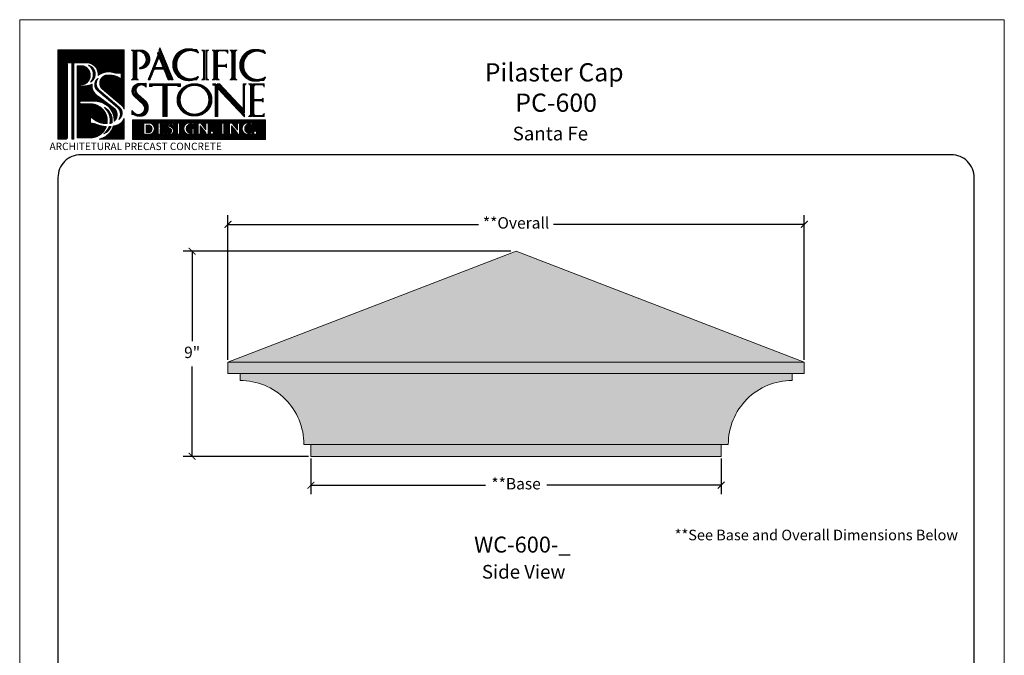
# Model space of a CAD drawing. Units: inches. Extents: x -108 to 8, y -139 to 41.
# Drawn here: x -35 to 8, y -111 to -83 of the extents above; entities that cross this region are included whole.
import ezdxf

# ---------------------------------------------------------------- set-up
doc = ezdxf.new("R2010")
doc.units = ezdxf.units.IN
doc.header["$MEASUREMENT"] = 0
doc.layers.add('AN', color=4, linetype='Continuous')
for name, color, linetype, lineweight in [('CALIDA 3', 7, 'Continuous', 25), ('calidad_01', 7, 'Continuous', 13), ('Cotas', 7, 'Continuous', 0), ('HOJA', 252, 'Continuous', 0), ('LOGO_01', 16, 'Continuous', 0), ('LOGO_02', 7, 'Continuous', 0), ('Texto', 7, 'Continuous', 0)]:
    doc.layers.add(name, color=color, linetype=linetype, lineweight=lineweight)
doc.styles.get("Standard").update_dxf_attribs({"font": 'arial.ttf'})
doc.dimstyles.new('pulgadas 22', dxfattribs={"dimtxt": 0.3, "dimasz": 0.2, "dimexe": 0.4, "dimexo": 0.1, "dimgap": 0.3, "dimtad": 0, "dimtih": 1, "dimtoh": 1, "dimdsep": 46, "dimlunit": 3, "dimtxsty": 'Standard', "dimblk": 'ARCHTICK', "dimcen": 2.5, "dimadec": 0, "dimazin": 0, "dimtfac": 1, "dimtmove": 0, "dimatfit": 2, "dimldrblk": 'ARCHTICK', "dimfxl": 1, "dimarcsym": 0})
pattern_1 = [(45, (0, 0), (-0.007071067812, 0.007071067812), []), (135, (0, 0), (-0.007071067812, -0.007071067812), [])]

# ---------------------------------------------------------------- blocks, each defined once
blk = doc.blocks.new('LOGO')
at = {"layer": 'LOGO_01'}
h = blk.add_hatch(dxfattribs=at)
h.set_pattern_fill('_USER', color=256, scale=0.01, angle=45, double=1, pattern_type=0)
h.set_pattern_definition(pattern_1)
h.paths.add_polyline_path([(2127.959, 2274.986), (2123.92, 2274.986), (2123.92, 2269.545), (2124.395, 2269.545, 0.414214), (2124.509, 2269.659), (2124.509, 2274.087, 0.414214), (2124.395, 2274.201), (2124.761, 2274.201), (2124.761, 2269.545), (2124.897, 2269.545), (2124.897, 2274.201), (2125.696, 2274.201, -0.436621), (2126.368, 2273.427, -0.229808), (2127.278, 2273.615, 0.137524), (2127.768, 2273.577), (2127.768, 2273.218, 0.180786), (2126.831, 2273.436, 0.577592), (2126.618, 2272.61), (2127.801, 2271.614, -0.096864), (2127.959, 2271.376)])
h.paths.add_polyline_path([(2126.393, 2272.146, -0.310673), (2126.003, 2272.886, -0.031677), (2125.922, 2272.85, -0.075287), (2125.318, 2272.774, -0.974263), (2125.318, 2272.845, 0.86681), (2125.443, 2274.012), (2125.102, 2274.012), (2125.102, 2269.627), (2125.94, 2269.627, 0.303159), (2126.866, 2270.304, -0.088627), (2126.238, 2270.45, 0.115803), (2125.912, 2270.507), (2125.912, 2270.93, 0.212438), (2126.914, 2270.486, 0.4798), (2125.843, 2271.69), (2125.303, 2271.69, -0.744412), (2125.322, 2271.855), (2126.142, 2271.855, -0.438655), (2127.351, 2270.629, 0.487355), (2127.289, 2271.47)], flags=17)
h.paths.add_polyline_path([(2127.959, 2270.808, -0.22574), (2127.485, 2270.379, -0.026212), (2127.298, 2270.334, -0.26655), (2126.442, 2269.545), (2127.959, 2269.545)], flags=17)
h.paths.add_polyline_path([(2126.427, 2272.532, -0.40821), (2126.376, 2273.246, 0.502558), (2126.33, 2272.505), (2127.544, 2271.478, -0.37922), (2127.632, 2270.748, 0.50027), (2127.658, 2271.498)], flags=17)
h.paths.add_polyline_path([(2125.794, 2274.043, -0.443297), (2125.905, 2273.017, 0.656913)], flags=17)
h.paths.add_polyline_path([(2126.746, 2271.48, -0.260905), (2127.091, 2270.5, 0.065463), (2127.224, 2270.544, 0.319593)], flags=16)
h.paths.add_polyline_path([(2127.158, 2270.313, -0.016404), (2127.038, 2270.304, -0.131663), (2126.715, 2269.857, 0.180801)], flags=16)
h = blk.add_hatch(dxfattribs=at)
h.set_pattern_fill('_USER', color=256, scale=0.01, angle=45, double=1, pattern_type=0)
h.set_pattern_definition(pattern_1)
h.paths.add_polyline_path([(2136.565, 2270.718), (2128.456, 2270.718), (2128.456, 2269.525), (2136.565, 2269.525)])
h.paths.add_polyline_path([(2133.862, 2270.52), (2133.975, 2270.52), (2134.088, 2270.52, 0.218801), (2134.034, 2270.433), (2134.034, 2270.179), (2134.034, 2269.929, 0.218801), (2134.088, 2269.842), (2133.975, 2269.842), (2133.862, 2269.842, 0.218801), (2133.917, 2269.929), (2133.917, 2270.179), (2133.917, 2270.433, 0.218801)], flags=16)
h.paths.add_polyline_path([(2133.398, 2269.937, -1), (2133.208, 2269.937, -1)], flags=16)
h.paths.add_polyline_path([(2133.069, 2269.842), (2132.944, 2269.842), (2132.944, 2269.877, 0.174127), (2132.91, 2269.973), (2132.595, 2270.355), (2132.595, 2269.924, 0.239146), (2132.652, 2269.842), (2132.414, 2269.842, 0.239146), (2132.471, 2269.924), (2132.471, 2270.52), (2132.625, 2270.52), (2132.944, 2270.107), (2132.944, 2270.52), (2133.069, 2270.52)], flags=16)
h.paths.add_polyline_path([(2134.384, 2270.52), (2134.537, 2270.52), (2134.856, 2270.107), (2134.856, 2270.52), (2134.981, 2270.52), (2134.981, 2269.842), (2134.856, 2269.842), (2134.856, 2269.877, 0.174127), (2134.822, 2269.973), (2134.507, 2270.355), (2134.507, 2269.924, 0.239146), (2134.564, 2269.842), (2134.326, 2269.842, 0.239146), (2134.384, 2269.924)], flags=16)
h.paths.add_polyline_path([(2132.258, 2270.183, 0.22921), (2132.203, 2270.13), (2132.203, 2269.908), (2132.203, 2269.843), (2131.838, 2269.843, -0.331735), (2131.591, 2270.182, -0.331735), (2131.838, 2270.52), (2132.203, 2270.52), (2132.203, 2270.331, 0.383492), (2132.093, 2270.444, 0.509877), (2131.745, 2270.182, 0.419434), (2132.014, 2269.908), (2132.111, 2269.908), (2132.111, 2270.13, 0.22921), (2132.056, 2270.183)], flags=16)
h.paths.add_polyline_path([(2135.396, 2270.52), (2135.761, 2270.52), (2135.761, 2270.331, 0.383492), (2135.651, 2270.444, 0.509877), (2135.303, 2270.182, 0.509877), (2135.651, 2269.92, 0.383492), (2135.761, 2270.033), (2135.761, 2269.843), (2135.396, 2269.843, -0.331735), (2135.149, 2270.182, -0.331735)], flags=16)
h.paths.add_polyline_path([(2136.035, 2269.937, -1), (2135.845, 2269.937, -1)], flags=16)
h.paths.add_polyline_path([(2131.377, 2270.52, 0.218801), (2131.322, 2270.433), (2131.322, 2270.179), (2131.322, 2269.929, 0.218801), (2131.377, 2269.842), (2131.264, 2269.842), (2131.151, 2269.842, 0.218801), (2131.205, 2269.929), (2131.205, 2270.179), (2131.205, 2270.433, 0.218801), (2131.151, 2270.52), (2131.264, 2270.52)], flags=16)
h.paths.add_polyline_path([(2130.985, 2270.36), (2130.878, 2270.36, 0.523), (2130.871, 2270.438, 0.37046), (2130.735, 2270.423, 0.578181), (2130.75, 2270.307, -0.302769), (2130.965, 2270.061, -0.343503), (2130.81, 2269.842), (2130.584, 2269.842), (2130.584, 2270.001, 0.388102), (2130.717, 2269.904), (2130.746, 2269.904, 0.737493), (2130.727, 2270.199, -0.321332), (2130.632, 2270.328, -0.508838), (2130.844, 2270.52, -0.450221)], flags=16)
h.paths.add_polyline_path([(2130.411, 2270.386, 0.209036), (2130.305, 2270.453), (2130.143, 2270.453), (2130.143, 2270.207), (2130.312, 2270.207, 0.173882), (2130.355, 2270.223), (2130.355, 2270.179), (2130.355, 2270.135, 0.220754), (2130.312, 2270.152), (2130.143, 2270.152), (2130.143, 2269.909), (2130.305, 2269.909, 0.209036), (2130.411, 2269.976), (2130.411, 2269.842), (2129.972, 2269.842, 0.218801), (2130.026, 2269.929), (2130.026, 2270.179), (2130.026, 2270.433, 0.218801), (2129.972, 2270.52), (2130.411, 2270.52)], flags=16)
h.paths.add_polyline_path([(2129.55, 2269.842), (2129.146, 2269.842), (2129.146, 2270.52), (2129.543, 2270.52, -0.75928)], flags=16)
h.paths.add_polyline_path([(2129.514, 2269.957), (2129.289, 2269.957), (2129.289, 2270.399), (2129.509, 2270.399, -0.652593)], flags=0)
h = blk.add_hatch(color=256, dxfattribs=at)
h.dxf.hatch_style = 1
h.paths.add_polyline_path([(2129.509, 2270.399), (2129.289, 2270.399), (2129.289, 2269.957), (2129.514, 2269.957, 0.652593)])
at = {"layer": 'LOGO_02'}
h = blk.add_hatch(dxfattribs=at)
h.set_pattern_fill('_USER', color=256, scale=0.01, angle=45, double=1, pattern_type=0)
h.set_pattern_definition(pattern_1)
h.paths.add_polyline_path([(2128.581, 2274.973), (2128.392, 2274.973, -0.361612), (2128.509, 2274.792), (2128.509, 2274.009), (2128.509, 2273.333, -0.361612), (2128.392, 2273.152), (2128.581, 2273.152)])
h.paths.add_polyline_path([(2129.021, 2274.973), (2128.648, 2274.973), (2128.648, 2273.152), (2128.837, 2273.152, -0.361612), (2128.72, 2273.333), (2128.72, 2274.116), (2128.72, 2274.904), (2128.91, 2274.904, -0.762884), (2128.914, 2273.899, 0.940393), (2128.914, 2273.837, 0.967918)])
h.paths.add_polyline_path([(2129.184, 2274.855, -0.57395), (2129.218, 2273.996, 0.397993)], flags=16)
h.paths.add_polyline_path([(2130.046, 2274.887), (2129.992, 2274.753), (2130.024, 2274.675), (2129.416, 2273.152), (2129.524, 2273.152), (2129.782, 2273.8), (2130.381, 2273.8), (2130.645, 2273.152), (2130.753, 2273.152)])
h.paths.add_polyline_path([(2130.078, 2274.542), (2130.34, 2273.9), (2129.822, 2273.9)], flags=16)
h.paths.add_polyline_path([(2130.136, 2275.114), (2130.083, 2274.98), (2130.829, 2273.152), (2130.937, 2273.152)])
h.paths.add_polyline_path([(2132.428, 2274.821, 0.464291), (2132.487, 2274.824), (2132.359, 2275.008, -0.128815), (2132.168, 2275.014, 0.501515), (2130.917, 2274.081, 0.501515), (2132.168, 2273.147, -0.128815), (2132.359, 2273.153), (2132.487, 2273.337, 0.464291), (2132.428, 2273.34, -0.596855), (2131.157, 2274.081, -0.596855)])
h.paths.add_polyline_path([(2131.206, 2274.619, 0.292075), (2131.255, 2273.466, -0.384278)], flags=16)
h.paths.add_polyline_path([(2132.861, 2274.973), (2132.671, 2274.973, -0.361612), (2132.788, 2274.792), (2132.788, 2274.009), (2132.788, 2273.333, -0.361612), (2132.671, 2273.152), (2132.861, 2273.152)])
h.paths.add_polyline_path([(2133.116, 2274.973), (2132.927, 2274.973), (2132.927, 2273.152), (2133.116, 2273.152, -0.361612), (2132.999, 2273.333), (2132.999, 2274.116), (2132.999, 2274.792, -0.361612)])
h.paths.add_polyline_path([(2133.502, 2274.973), (2133.313, 2274.973, -0.361612), (2133.43, 2274.792), (2133.43, 2274.009), (2133.43, 2273.333, -0.361612), (2133.313, 2273.152), (2133.502, 2273.152)])
h.paths.add_polyline_path([(2134.267, 2274.973), (2133.568, 2274.973), (2133.568, 2273.152), (2133.758, 2273.152, -0.361612), (2133.641, 2273.333), (2133.641, 2273.967), (2134.107, 2273.967, -0.243056), (2134.203, 2273.889), (2134.203, 2274.013), (2134.203, 2274.137, -0.243056), (2134.107, 2274.059), (2133.641, 2274.059), (2133.641, 2274.792, -0.434363), (2133.758, 2274.919), (2134.124, 2274.919, -0.29896), (2134.267, 2274.769)])
h.paths.add_polyline_path([(2134.583, 2274.973), (2134.393, 2274.973, -0.361612), (2134.51, 2274.792), (2134.51, 2274.009), (2134.51, 2273.333, -0.361612), (2134.393, 2273.152), (2134.583, 2273.152)])
h.paths.add_polyline_path([(2134.839, 2274.973), (2134.649, 2274.973), (2134.649, 2273.152), (2134.839, 2273.152, -0.361612), (2134.721, 2273.333), (2134.721, 2274.116), (2134.721, 2274.792, -0.361612)])
h.paths.add_polyline_path([(2136.512, 2274.783, 0.464291), (2136.572, 2274.786), (2136.443, 2274.97, -0.128815), (2136.252, 2274.976, 0.501515), (2135.001, 2274.042, 0.501515), (2136.252, 2273.108, -0.128815), (2136.443, 2273.114), (2136.572, 2273.298, 0.464291), (2136.512, 2273.301, -0.596855), (2135.241, 2274.042, -0.596855)])
h.paths.add_polyline_path([(2135.29, 2274.58, 0.292075), (2135.339, 2273.428, -0.384278)], flags=16)
h = blk.add_hatch(dxfattribs=at)
h.set_pattern_fill('_USER', color=256, scale=0.01, angle=45, double=1, pattern_type=0)
h.set_pattern_definition(pattern_1)
h.paths.add_polyline_path([(2129.026, 2272.85, -0.216553), (2129.295, 2272.704), (2129.295, 2272.95, -0.139872), (2129.051, 2272.934, 0.214713), (2128.597, 2272.822, 0.484129), (2128.597, 2272.143), (2129.087, 2271.666, -0.800617), (2128.718, 2271.061, -0.123261), (2128.421, 2271.296), (2128.421, 2271.039, -0.214447), (2128.577, 2271.021, 0.265692), (2129.232, 2271.021, 0.474052), (2129.176, 2271.94), (2128.788, 2272.294, -0.713265)])
h.paths.add_polyline_path([(2128.644, 2272.722, 0.25901), (2128.647, 2272.333), (2129.263, 2271.697, -0.39071), (2129.27, 2271.282, 0.329345), (2129.178, 2271.677), (2128.596, 2272.28, -0.469993)], flags=16)
h.paths.add_polyline_path([(2130.413, 2272.911), (2129.502, 2272.911), (2129.502, 2272.761), (2129.666, 2272.761), (2129.666, 2272.819), (2130.313, 2272.819), (2130.313, 2270.929), (2130.413, 2270.929)])
h.paths.add_polyline_path([(2131.396, 2272.911), (2130.485, 2272.911), (2130.485, 2270.929), (2130.586, 2270.929), (2130.586, 2272.819), (2131.232, 2272.819), (2131.232, 2272.761), (2131.396, 2272.761)])
h.paths.add_polyline_path([(2133.529, 2272.911), (2133.369, 2272.911), (2133.369, 2272.833), (2133.465, 2272.833), (2133.5, 2272.796), (2133.5, 2270.929), (2133.661, 2270.929), (2133.661, 2272.625), (2135.285, 2270.898), (2135.285, 2271.044)])
h.paths.add_polyline_path([(2133.762, 2272.911), (2133.625, 2272.911), (2135.285, 2271.146), (2135.285, 2272.73, -0.361612), (2135.402, 2272.911), (2135.213, 2272.911), (2135.213, 2271.369)])
h.paths.add_polyline_path([(2135.729, 2272.911), (2135.54, 2272.911, -0.361612), (2135.657, 2272.73), (2135.657, 2271.947), (2135.657, 2271.92), (2135.657, 2271.787), (2135.657, 2271.11, -0.361612), (2135.54, 2270.929), (2135.729, 2270.929), (2135.729, 2271.92)])
h.paths.add_polyline_path([(2136.494, 2272.911), (2135.795, 2272.911), (2135.795, 2271.92), (2135.795, 2270.929), (2136.494, 2270.929), (2136.494, 2271.133, -0.29896), (2136.351, 2270.984), (2135.986, 2270.984, -0.436699), (2135.868, 2271.11), (2135.868, 2271.874), (2136.334, 2271.874, -0.243056), (2136.43, 2271.796), (2136.43, 2271.92), (2136.43, 2272.044, -0.243056), (2136.334, 2271.966), (2135.868, 2271.966), (2135.868, 2272.73, -0.434363), (2135.985, 2272.856), (2136.351, 2272.856, -0.29896), (2136.494, 2272.707)])
h = blk.add_hatch(dxfattribs=at)
h.set_pattern_fill('_USER', color=256, scale=0.01, angle=45, double=1, pattern_type=0)
h.set_pattern_definition(pattern_1)
edge = h.paths.add_edge_path()
edge.add_arc((2132.244, 2271.944), 0.879, -179.51029, 0, ccw=False)
edge.add_line((2131.364, 2271.936), (2131.306, 2271.936))
edge.add_arc((2132.256, 2271.944), 0.949, 180.4536, 237.32682)
edge.add_spline(control_points=[(2131.743, 2271.145), (2131.557, 2271.243), (2131.407, 2271.397), (2131.27, 2271.69), (2131.242, 2271.813), (2131.242, 2271.936)], knot_values=[6.283185, 6.283185, 6.283185, 6.283185, 6.929102, 6.929102, 7.337029, 7.337029, 7.337029, 7.337029], degree=3, periodic=0)
edge.add_line((2131.242, 2271.936), (2131.179, 2271.936))
edge.add_ellipse((2132.244, 2271.936), major_axis=(-1.065, 0), ratio=0.922261, start_angle=0, end_angle=360)
edge.add_line((2131.179, 2271.936), (2131.242, 2271.936))
edge.add_spline(control_points=[(2131.242, 2271.936), (2131.242, 2272.101), (2131.292, 2272.265), (2131.448, 2272.504), (2131.533, 2272.59), (2131.632, 2272.66)], knot_values=[5.363577, 5.363577, 5.363577, 5.363577, 5.907827, 5.907827, 6.283185, 6.283185, 6.283185, 6.283185], degree=3, periodic=0)
edge.add_arc((2132.256, 2271.944), 0.949, 131.05691, 180.4536)
edge.add_line((2131.306, 2271.936), (2131.364, 2271.936))
edge.add_arc((2132.244, 2271.944), 0.879, 180, 180.48971, ccw=False)
edge.add_arc((2132.244, 2271.944), 0.879, 0, 180, ccw=False)
edge = h.paths.add_edge_path(flags=16)
edge.add_spline(control_points=[(2132.851, 2272.66), (2132.95, 2272.59), (2133.035, 2272.504), (2133.192, 2272.265), (2133.241, 2272.101), (2133.241, 2271.936)], knot_values=[5.363577, 5.363577, 5.363577, 5.363577, 5.738935, 5.738935, 6.283185, 6.283185, 6.283185, 6.283185], degree=3, periodic=0)
edge.add_spline(control_points=[(2133.241, 2271.936), (2133.241, 2271.813), (2133.213, 2271.69), (2133.076, 2271.397), (2132.926, 2271.243), (2132.74, 2271.145)], knot_values=[6.283185, 6.283185, 6.283185, 6.283185, 6.691113, 6.691113, 7.337029, 7.337029, 7.337029, 7.337029], degree=3, periodic=0)
edge.add_arc((2132.228, 2271.944), 0.949, 302.67318, 408.94309)
at = {"layer": 'LOGO_01'}
for p, q in [((2124.395, 2274.201), (2124.761, 2274.201)), ((2124.509, 2274.087), (2124.509, 2269.659)), ((2124.761, 2274.201), (2124.761, 2269.545)), ((2124.897, 2274.201), (2124.897, 2269.545))]:
    blk.add_line(p, q, dxfattribs=at)
for points in [[(2124.395, 2269.545), (2123.92, 2269.545), (2123.92, 2274.986), (2127.959, 2274.986), (2127.959, 2271.376)], [(2127.959, 2270.808), (2127.959, 2269.545), (2126.442, 2269.545)], [(2124.897, 2269.545), (2124.761, 2269.545)]]:
    blk.add_lwpolyline(points, dxfattribs=at)
for points in [[(2124.897, 2274.201), (2125.696, 2274.201, -0.436621), (2126.368, 2273.427, -0.436621)], [(2126.003, 2272.886, -0.031677), (2125.922, 2272.85, -0.075287), (2125.318, 2272.774, -0.974263), (2125.318, 2272.845, 0.86681), (2125.443, 2274.012), (2125.102, 2274.012), (2125.102, 2269.627), (2125.94, 2269.627, 0.303159), (2126.866, 2270.304, 0.303159)], [(2125.794, 2274.043, -0.656913), (2125.905, 2273.017, 0.443297), (2125.794, 2274.043, -3.078225)], [(2127.768, 2273.218), (2127.768, 2273.577, -0.137524), (2127.278, 2273.615, 0.229808), (2126.368, 2273.427, 0.229808)], [(2127.959, 2271.376, 0.096864), (2127.801, 2271.614), (2126.618, 2272.61, -0.577592), (2126.831, 2273.436, -0.180786), (2127.768, 2273.218)], [(2126.003, 2272.886, 0.310673), (2126.393, 2272.146), (2127.289, 2271.47, -0.487355), (2127.351, 2270.629, -0.487355)], [(2126.376, 2273.246, 0.501299), (2126.329, 2272.506), (2127.544, 2271.478, -0.37922), (2127.632, 2270.748, 0.50027), (2127.658, 2271.498), (2126.427, 2272.532, -0.40821), (2126.376, 2273.246)], [(2126.376, 2273.246, 0.061116), (2126.29, 2273.173, 0.061116)], [(2126.914, 2270.486, 0.4798), (2125.843, 2271.69), (2125.303, 2271.69, -0.744412), (2125.322, 2271.855), (2126.142, 2271.855, -0.438655), (2127.351, 2270.629, -0.438655)], [(2127.091, 2270.5, 0.260905), (2126.746, 2271.48, -0.319593), (2127.224, 2270.544, -0.319593)], [(2126.914, 2270.486, -0.212438), (2125.912, 2270.93), (2125.912, 2270.507, -0.115803), (2126.238, 2270.45, 0.088627), (2126.866, 2270.304, 0.088627)], [(2127.224, 2270.544, -0.065463), (2127.091, 2270.5)], [(2127.298, 2270.334, 0.026212), (2127.485, 2270.379, 0.22574), (2127.959, 2270.808)], [(2127.298, 2270.334, -0.26655), (2126.442, 2269.545)], [(2127.158, 2270.313, -0.180801), (2126.715, 2269.857)], [(2126.715, 2269.857, 0.131663), (2127.038, 2270.304, 0.131663)], [(2127.038, 2270.304, 0.016404), (2127.158, 2270.313, 0.016404)]]:
    blk.add_lwpolyline(points, format="xyb", dxfattribs=at)
blk.add_lwpolyline([(2128.456, 2270.718), (2136.565, 2270.718), (2136.565, 2269.525), (2128.456, 2269.525)], close=True, dxfattribs=at)
for points in [[(2129.543, 2270.52), (2129.146, 2270.52), (2129.146, 2269.842), (2129.55, 2269.842, 0.75928)], [(2130.143, 2270.453), (2130.305, 2270.453, -0.209036), (2130.411, 2270.386), (2130.411, 2270.52), (2129.972, 2270.52, -0.218801), (2130.026, 2270.433), (2130.026, 2270.179), (2130.026, 2269.929, -0.218801), (2129.972, 2269.842), (2130.411, 2269.842), (2130.411, 2269.976, -0.209036), (2130.305, 2269.909), (2130.143, 2269.909), (2130.143, 2270.152), (2130.312, 2270.152, -0.220754), (2130.355, 2270.135), (2130.355, 2270.179), (2130.355, 2270.223, -0.173882), (2130.312, 2270.207), (2130.143, 2270.207)], [(2130.844, 2270.52, 0.508838), (2130.632, 2270.328, 0.321332), (2130.727, 2270.199, -0.737493), (2130.746, 2269.904), (2130.717, 2269.904, -0.388102), (2130.584, 2270.001), (2130.584, 2269.842), (2130.81, 2269.842, 0.343503), (2130.965, 2270.061, 0.302769), (2130.75, 2270.307, -0.578181), (2130.735, 2270.423, -0.37046), (2130.871, 2270.438, -0.523), (2130.878, 2270.36), (2130.985, 2270.36, 0.450221)], [(2131.377, 2270.52), (2131.264, 2270.52), (2131.151, 2270.52, -0.218801), (2131.205, 2270.433), (2131.205, 2270.179), (2131.205, 2269.929, -0.218801), (2131.151, 2269.842), (2131.264, 2269.842), (2131.377, 2269.842, -0.218801), (2131.322, 2269.929), (2131.322, 2270.179), (2131.322, 2270.433, -0.218801)], [(2132.093, 2270.444, -0.383492), (2132.203, 2270.331), (2132.203, 2270.52), (2131.838, 2270.52, 0.331735), (2131.591, 2270.182, 0.331735), (2131.838, 2269.843), (2132.203, 2269.843), (2132.203, 2269.908), (2132.203, 2270.13, -0.22921), (2132.258, 2270.183), (2132.056, 2270.183, -0.22921), (2132.111, 2270.13), (2132.111, 2269.908), (2132.014, 2269.908, -0.419434), (2131.745, 2270.182, -0.509877)], [(2132.625, 2270.52), (2132.471, 2270.52), (2132.471, 2269.924, -0.239146), (2132.414, 2269.842), (2132.652, 2269.842, -0.239146), (2132.595, 2269.924), (2132.595, 2270.355), (2132.91, 2269.973, -0.174127), (2132.944, 2269.877), (2132.944, 2269.842), (2133.069, 2269.842), (2133.069, 2270.52), (2132.944, 2270.52), (2132.944, 2270.107)], [(2134.088, 2270.52), (2133.975, 2270.52), (2133.862, 2270.52, -0.218801), (2133.917, 2270.433), (2133.917, 2270.179), (2133.917, 2269.929, -0.218801), (2133.862, 2269.842), (2133.975, 2269.842), (2134.088, 2269.842, -0.218801), (2134.034, 2269.929), (2134.034, 2270.179), (2134.034, 2270.433, -0.218801)], [(2134.537, 2270.52), (2134.384, 2270.52), (2134.384, 2269.924, -0.239146), (2134.326, 2269.842), (2134.564, 2269.842, -0.239146), (2134.507, 2269.924), (2134.507, 2270.355), (2134.822, 2269.973, -0.174127), (2134.856, 2269.877), (2134.856, 2269.842), (2134.981, 2269.842), (2134.981, 2270.52), (2134.856, 2270.52), (2134.856, 2270.107)], [(2135.761, 2270.52), (2135.396, 2270.52, 0.331735), (2135.149, 2270.182, 0.331735), (2135.396, 2269.843), (2135.761, 2269.843), (2135.761, 2270.033, -0.383492), (2135.651, 2269.92, -0.509877), (2135.303, 2270.182, -0.509877), (2135.651, 2270.444, -0.383492), (2135.761, 2270.331)], [(2129.509, 2270.399, -0.652593), (2129.514, 2269.957), (2129.289, 2269.957), (2129.289, 2270.399)]]:
    blk.add_lwpolyline(points, format="xyb", close=True, dxfattribs=at)
for centre in [(2133.303, 2269.937), (2135.94, 2269.937)]:
    blk.add_circle(centre, 0.0953, dxfattribs=at)
for centre, start, end in [((2124.395, 2274.087), 0, 90), ((2124.395, 2269.659), 270, 0)]:
    blk.add_arc(centre, 0.115, start, end, dxfattribs=at)
at = {"layer": 'LOGO_02'}
for p, q in [((2128.392, 2274.973), (2128.581, 2274.973)), ((2128.581, 2274.973), (2128.581, 2273.152)), ((2128.837, 2274.973), (2128.648, 2274.973)), ((2128.648, 2274.973), (2128.648, 2273.152)), ((2129.416, 2273.152), (2130.024, 2274.675)), ((2129.992, 2274.753), (2130.046, 2274.887)), ((2129.992, 2274.753), (2130.024, 2274.675)), ((2130.046, 2274.887), (2130.753, 2273.152)), ((2130.083, 2274.98), (2130.136, 2275.114)), ((2130.083, 2274.98), (2130.829, 2273.152)), ((2130.136, 2275.114), (2130.937, 2273.152)), ((2132.671, 2274.973), (2132.861, 2274.973)), ((2132.861, 2274.973), (2132.861, 2273.152)), ((2133.116, 2274.973), (2132.927, 2274.973)), ((2132.927, 2274.973), (2132.927, 2273.152)), ((2133.313, 2274.973), (2133.502, 2274.973)), ((2133.502, 2274.973), (2133.502, 2273.152)), ((2134.267, 2274.973), (2133.568, 2274.973)), ((2133.568, 2274.973), (2133.568, 2273.152)), ((2134.393, 2274.973), (2134.583, 2274.973)), ((2134.583, 2274.973), (2134.583, 2273.152)), ((2134.839, 2274.973), (2134.649, 2274.973)), ((2134.649, 2274.973), (2134.649, 2273.152)), ((2129.822, 2273.9), (2130.078, 2274.542)), ((2130.078, 2274.542), (2130.34, 2273.9)), ((2129.524, 2273.152), (2129.782, 2273.8)), ((2129.782, 2273.8), (2130.381, 2273.8)), ((2129.822, 2273.9), (2130.34, 2273.9)), ((2130.381, 2273.8), (2130.645, 2273.152)), ((2128.392, 2273.152), (2128.581, 2273.152)), ((2128.837, 2273.152), (2128.648, 2273.152)), ((2129.416, 2273.152), (2129.524, 2273.152)), ((2130.645, 2273.152), (2130.753, 2273.152)), ((2130.829, 2273.152), (2130.937, 2273.152)), ((2132.671, 2273.152), (2132.861, 2273.152)), ((2133.116, 2273.152), (2132.927, 2273.152)), ((2133.313, 2273.152), (2133.502, 2273.152)), ((2133.369, 2272.911), (2133.529, 2272.911)), ((2133.369, 2272.833), (2133.369, 2272.911)), ((2133.465, 2272.833), (2133.369, 2272.833)), ((2133.465, 2272.833), (2133.5, 2272.796)), ((2133.529, 2272.911), (2135.285, 2271.044)), ((2133.758, 2273.152), (2133.568, 2273.152)), ((2133.625, 2272.911), (2133.762, 2272.911)), ((2133.625, 2272.911), (2135.285, 2271.146)), ((2133.762, 2272.911), (2135.213, 2271.369)), ((2134.393, 2273.152), (2134.583, 2273.152)), ((2134.839, 2273.152), (2134.649, 2273.152)), ((2135.213, 2272.911), (2135.402, 2272.911)), ((2135.213, 2272.911), (2135.213, 2271.369)), ((2135.54, 2272.911), (2135.729, 2272.911)), ((2135.729, 2272.911), (2135.729, 2271.92)), ((2136.494, 2272.911), (2135.795, 2272.911)), ((2135.795, 2272.911), (2135.795, 2271.92)), ((2133.5, 2272.796), (2133.5, 2270.929)), ((2133.661, 2270.929), (2133.661, 2272.625)), ((2133.661, 2272.625), (2135.285, 2270.898)), ((2135.729, 2270.929), (2135.729, 2271.92)), ((2135.795, 2270.929), (2135.795, 2271.92)), ((2133.5, 2270.929), (2133.661, 2270.929)), ((2135.54, 2270.929), (2135.729, 2270.929)), ((2136.494, 2270.929), (2135.795, 2270.929))]:
    blk.add_line(p, q, dxfattribs=at)
for points in [[(2128.392, 2274.973, -0.361612), (2128.509, 2274.792), (2128.509, 2274.009)], [(2128.648, 2274.973), (2129.021, 2274.973, -0.967918), (2128.914, 2273.837, -0.940393), (2128.914, 2273.899, 0.762884), (2128.91, 2274.904), (2128.72, 2274.904)], [(2128.72, 2274.904, -0.332403), (2128.72, 2274.904), (2128.72, 2274.009)], [(2129.184, 2274.855, -0.57395), (2129.218, 2273.996, 0.397993), (2129.184, 2274.855, 1.215938)], [(2130.917, 2274.081, -0.501515), (2132.168, 2275.014, 0.128815), (2132.359, 2275.008), (2132.487, 2274.825)], [(2131.255, 2273.466, -0.384278), (2131.206, 2274.619, 0.292075), (2131.255, 2273.466, -9.85906)], [(2132.428, 2274.821, 0.596855), (2131.157, 2274.081, 0.596855)], [(2132.428, 2274.821, 0.464291), (2132.487, 2274.824, 0.279201)], [(2132.671, 2274.973, -0.361612), (2132.788, 2274.792), (2132.788, 2274.009)], [(2133.116, 2274.973, 0.361612), (2132.999, 2274.792), (2132.999, 2274.009)], [(2133.313, 2274.973, -0.361612), (2133.43, 2274.792), (2133.43, 2274.009)], [(2133.758, 2274.919, 0.434363), (2133.641, 2274.792), (2133.641, 2274.009)], [(2134.267, 2274.769, 0.29896), (2134.124, 2274.919), (2133.758, 2274.919)], [(2134.393, 2274.973, -0.361612), (2134.51, 2274.792), (2134.51, 2274.009)], [(2134.839, 2274.973, 0.361612), (2134.721, 2274.792), (2134.721, 2274.009)], [(2135.001, 2274.042, -0.501515), (2136.252, 2274.976, 0.128815), (2136.443, 2274.97), (2136.571, 2274.787)], [(2136.512, 2274.783, 0.596855), (2135.241, 2274.042, 0.596855)], [(2136.512, 2274.783, 0.464291), (2136.572, 2274.786, 0.279201)], [(2128.392, 2273.152, 0.361612), (2128.509, 2273.333), (2128.509, 2274.116)], [(2128.837, 2273.152, -0.361612), (2128.72, 2273.333), (2128.72, 2274.116)], [(2130.917, 2274.081, 0.501515), (2132.168, 2273.147, -0.128815), (2132.359, 2273.153), (2132.487, 2273.336)], [(2132.428, 2273.34, -0.596855), (2131.157, 2274.081, -0.596855)], [(2132.671, 2273.152, 0.361612), (2132.788, 2273.333), (2132.788, 2274.116)], [(2133.116, 2273.152, -0.361612), (2132.999, 2273.333), (2132.999, 2274.116)], [(2133.313, 2273.152, 0.361612), (2133.43, 2273.333), (2133.43, 2274.116)], [(2133.641, 2274.059), (2134.107, 2274.059, 0.243056), (2134.203, 2274.137), (2134.203, 2274.013)], [(2133.641, 2273.967), (2134.107, 2273.967, -0.243056), (2134.203, 2273.889), (2134.203, 2274.013)], [(2134.393, 2273.152, 0.361612), (2134.51, 2273.333), (2134.51, 2274.116)], [(2134.839, 2273.152, -0.361612), (2134.721, 2273.333), (2134.721, 2274.116)], [(2135.001, 2274.042, 0.501515), (2136.252, 2273.108, -0.128815), (2136.443, 2273.114), (2136.571, 2273.298)], [(2135.339, 2273.428, -0.384278), (2135.29, 2274.58, 0.292075), (2135.339, 2273.428, -9.85906)], [(2136.512, 2273.301, -0.596855), (2135.241, 2274.042, -0.596855)], [(2133.758, 2273.152, -0.361612), (2133.641, 2273.333), (2133.641, 2273.967)], [(2129.295, 2272.704), (2129.295, 2272.95, -0.139872), (2129.051, 2272.934, 0.214713), (2128.597, 2272.822, 0.484129), (2128.597, 2272.143), (2129.087, 2271.666, -0.800617), (2128.718, 2271.061, -0.123261), (2128.421, 2271.296), (2128.421, 2271.039, -0.214447), (2128.577, 2271.021, 0.265692), (2129.232, 2271.021, 0.474052), (2129.176, 2271.94), (2128.788, 2272.294, -0.713265), (2129.026, 2272.85, -0.216553), (2129.295, 2272.704, -73.490119)], [(2132.428, 2273.34, -0.464291), (2132.487, 2273.337, -0.279201)], [(2135.402, 2272.911, 0.361612), (2135.285, 2272.73), (2135.285, 2271.146)], [(2135.54, 2272.911, -0.361612), (2135.657, 2272.73), (2135.657, 2271.947)], [(2135.985, 2272.856, 0.434363), (2135.868, 2272.73), (2135.868, 2271.966)], [(2136.494, 2272.707, 0.29896), (2136.351, 2272.856), (2135.985, 2272.856)], [(2136.512, 2273.301, -0.464291), (2136.572, 2273.298, -0.279201)], [(2128.644, 2272.722, 0.46738), (2128.594, 2272.282), (2129.178, 2271.677, -0.329345), (2129.27, 2271.282, 0.39071), (2129.263, 2271.697), (2128.647, 2272.333, -0.25901), (2128.644, 2272.722, 4.018525)], [(2135.54, 2270.929, 0.361612), (2135.657, 2271.11), (2135.657, 2271.893)], [(2135.868, 2271.966), (2136.334, 2271.966, 0.243056), (2136.43, 2272.044), (2136.43, 2271.92)], [(2135.868, 2271.874), (2136.334, 2271.874, -0.243056), (2136.43, 2271.796), (2136.43, 2271.92)], [(2135.985, 2270.984, -0.434363), (2135.868, 2271.11), (2135.868, 2271.874)], [(2136.494, 2271.133, -0.29896), (2136.351, 2270.984), (2135.985, 2270.984)]]:
    blk.add_lwpolyline(points, format="xyb", dxfattribs=at)
for points in [[(2134.267, 2274.973), (2134.267, 2274.769)], [(2133.641, 2274.059), (2133.641, 2274.116)], [(2130.313, 2270.929), (2130.313, 2272.819), (2129.666, 2272.819), (2129.666, 2272.761), (2129.502, 2272.761), (2129.502, 2272.911), (2129.502, 2272.911), (2130.413, 2272.911), (2130.413, 2270.929), (2130.313, 2270.929)], [(2130.586, 2270.929), (2130.586, 2272.819), (2131.232, 2272.819), (2131.232, 2272.761), (2131.396, 2272.761), (2131.396, 2272.911), (2131.396, 2272.911), (2130.485, 2272.911), (2130.485, 2270.929), (2130.586, 2270.929)], [(2136.494, 2272.911), (2136.494, 2272.707)], [(2135.657, 2271.92), (2135.657, 2272.054)], [(2135.657, 2271.92), (2135.657, 2271.787)], [(2135.868, 2271.966), (2135.868, 2272.054)], [(2135.868, 2271.874), (2135.868, 2271.787)], [(2135.285, 2271.044), (2135.285, 2270.898)], [(2136.494, 2270.929), (2136.494, 2271.133)]]:
    blk.add_lwpolyline(points, dxfattribs=at)
blk.add_circle((2132.244, 2271.944), 0.879, dxfattribs=at)
for centre, start, end in [((2132.256, 2271.944), 131.05691, 237.32682), ((2132.228, 2271.944), 302.67318, 48.94309)]:
    blk.add_arc(centre, 0.949, start, end, dxfattribs=at)
blk.add_ellipse((2132.244, 2271.936), major_axis=(-1.065, 0), ratio=0.922261, dxfattribs=at)
for points in [[(2131.632, 2272.66), (2131.533, 2272.59), (2131.448, 2272.504), (2131.292, 2272.265), (2131.242, 2272.101), (2131.242, 2271.936), (2131.242, 2271.813), (2131.27, 2271.69), (2131.407, 2271.397), (2131.557, 2271.243), (2131.743, 2271.145)], [(2132.851, 2272.66), (2132.95, 2272.59), (2133.035, 2272.504), (2133.192, 2272.265), (2133.241, 2272.101), (2133.241, 2271.936), (2133.241, 2271.813), (2133.213, 2271.69), (2133.076, 2271.397), (2132.926, 2271.243), (2132.74, 2271.145)]]:
    blk.add_open_spline(points, degree=3, knots=[5.363577, 5.363577, 5.363577, 5.363577, 5.738935, 5.738935, 6.283185, 6.283185, 6.283185, 6.691113, 6.691113, 7.337029, 7.337029, 7.337029, 7.337029], dxfattribs=at)
at = {"layer": 'LOGO_02', "insert": (2122.774, 2269.326), "char_height": 0.45, "attachment_point": 1}
blk.add_mtext_dynamic_manual_height_columns('\\pi1.4171;{\\fBook Antiqua|b0|i0|c0|p18;ARCHITETURAL PRECAST CONCRETE}', width=14.77329, gutter_width=12.5, heights=[0], dxfattribs=at)
blk = doc.blocks.new('_ArchTick')
at = {"color": 0, "linetype": 'ByBlock', "const_width": 0.15}
blk.add_lwpolyline([(-0.5, -0.5), (0.5, 0.5)], dxfattribs=at)
blk = doc.blocks.new('*D4')
at = {"layer": 'Cotas', "color": 0, "lineweight": -2, "transparency": 16777216}
for p, q in [((-22.331, -102.26), (-22.331, -103.825)), ((-4.331, -102.26), (-4.331, -103.825)), ((-22.331, -103.425), (-14.673, -103.425)), ((-4.331, -103.425), (-11.988, -103.425))]:
    blk.add_line(p, q, dxfattribs=at)
at = {"layer": 'Defpoints', "color": 0, "transparency": 16777216}
for p in [(-22.331, -102.16), (-4.331, -102.16), (-4.331, -103.425)]:
    blk.add_point(p, dxfattribs=at)
at = {"layer": 'Cotas', "color": 0, "lineweight": -2, "transparency": 16777216, "xscale": 0.3, "yscale": 0.3, "zscale": 0.3, "rotation": 180}
blk.add_blockref('_ArchTick', (-22.331, -103.425), dxfattribs=at)
at = {"layer": 'Cotas', "color": 0, "lineweight": -2, "transparency": 16777216, "xscale": 0.3, "yscale": 0.3, "zscale": 0.3}
blk.add_blockref('_ArchTick', (-4.331, -103.425), dxfattribs=at)
at = {"layer": 'Cotas', "color": 0, "transparency": 16777216, "insert": (-13.331, -103.425), "char_height": 0.5, "attachment_point": 5}
blk.add_mtext('**Base', dxfattribs=at)
blk = doc.blocks.new('SANTA FE')
at = {"layer": 'calidad_01'}
h = blk.add_hatch(color=254, dxfattribs=at)
h.dxf.hatch_style = 1
h.paths.add_polyline_path([(-230.76, -30.281), (-243.403, -35.14), (-243.403, -35.64), (-242.873, -35.64), (-242.873, -35.949, -0.414214), (-240.069, -38.753), (-239.76, -38.753), (-239.76, -39.281), (-230.76, -39.281), (-221.76, -39.281), (-221.76, -38.753), (-221.451, -38.753, -0.414214), (-218.647, -35.949), (-218.647, -35.64), (-218.117, -35.64), (-218.117, -35.14)])
at = {"layer": 'CALIDA 3', "lineweight": 13}
blk.add_lwpolyline([(-230.76, -30.281), (-243.403, -35.14), (-243.403, -35.64), (-242.873, -35.64), (-242.873, -35.949, -0.414214), (-240.069, -38.753), (-239.76, -38.753), (-239.76, -39.281), (-230.76, -39.281), (-221.76, -39.281), (-221.76, -38.753), (-221.451, -38.753, -0.414214), (-218.647, -35.949), (-218.647, -35.64), (-218.117, -35.64), (-218.117, -35.14)], format="xyb", close=True, dxfattribs=at)
at = {"layer": 'calidad_01'}
for p, q in [((-243.403, -35.14), (-218.117, -35.14)), ((-242.873, -35.64), (-218.647, -35.64)), ((-239.76, -38.753), (-221.76, -38.753))]:
    blk.add_line(p, q, dxfattribs=at)
blk = doc.blocks.new('*D5')
at = {"layer": 'Cotas', "color": 0, "lineweight": -2, "transparency": 16777216}
for p, q in [((-13.559, -93.16), (-27.944, -93.16)), ((-27.544, -93.16), (-27.544, -97.105)), ((-27.544, -102.16), (-27.544, -98.215)), ((-22.431, -102.16), (-27.944, -102.16))]:
    blk.add_line(p, q, dxfattribs=at)
at = {"layer": 'Defpoints', "color": 0, "transparency": 16777216}
for p in [(-13.459, -93.16), (-27.544, -102.16), (-22.331, -102.16)]:
    blk.add_point(p, dxfattribs=at)
at = {"layer": 'Cotas', "color": 0, "lineweight": -2, "transparency": 16777216, "xscale": 0.3, "yscale": 0.3, "zscale": 0.3}
for p, rotation in [((-27.544, -93.16), 90), ((-27.544, -102.16), 270)]:
    blk.add_blockref('_ArchTick', p, dxfattribs=dict(at, rotation=rotation))
at = {"layer": 'Cotas', "color": 0, "transparency": 16777216, "insert": (-27.544, -97.66), "char_height": 0.5, "attachment_point": 5}
blk.add_mtext('9"', dxfattribs=at)
blk = doc.blocks.new('*D6')
at = {"layer": 'Cotas', "color": 0, "lineweight": -2, "transparency": 16777216}
for p, q in [((-25.974, -97.919), (-25.974, -91.577)), ((-0.687, -97.919), (-0.687, -91.577)), ((-25.974, -91.977), (-14.973, -91.977)), ((-0.687, -91.977), (-11.688, -91.977))]:
    blk.add_line(p, q, dxfattribs=at)
at = {"layer": 'Defpoints', "color": 0, "transparency": 16777216}
for p in [(-0.687, -91.977), (-25.974, -98.019), (-0.687, -98.019)]:
    blk.add_point(p, dxfattribs=at)
at = {"layer": 'Cotas', "color": 0, "lineweight": -2, "transparency": 16777216, "xscale": 0.3, "yscale": 0.3, "zscale": 0.3, "rotation": 180}
blk.add_blockref('_ArchTick', (-25.974, -91.977), dxfattribs=at)
at = {"layer": 'Cotas', "color": 0, "lineweight": -2, "transparency": 16777216, "xscale": 0.3, "yscale": 0.3, "zscale": 0.3}
blk.add_blockref('_ArchTick', (-0.687, -91.977), dxfattribs=at)
at = {"layer": 'Cotas', "color": 0, "transparency": 16777216, "insert": (-13.331, -91.977), "char_height": 0.5, "attachment_point": 5}
blk.add_mtext('**Overall', dxfattribs=at)

msp = doc.modelspace()

# ---------------------------------------------------------------- linework, layer by layer
msp.add_lwpolyline([(-33.432, -136.115, 0.414214), (-32.432, -137.115), (5.768, -137.115, 0.414214), (6.768, -136.115), (6.768, -89.924, 0.414214), (5.768, -88.924), (-32.432, -88.924, 0.414214), (-33.432, -89.924), (-33.432, -136.115)], format="xyb")
at = {"layer": 'HOJA', "linetype": 'Continuous'}
msp.add_lwpolyline([(-35.109, -138.792), (8.091, -138.792), (8.091, -82.992), (-35.109, -82.992)], close=True, dxfattribs=at)

# ---------------------------------------------------------------- block references
at = {"layer": 'AN', "xscale": 0.7200000000000001, "yscale": 0.7200000000000001, "zscale": 0.7200000000000001}
msp.add_blockref('LOGO', (-1562.655, -1722.306), dxfattribs=at)
at = {"layer": 'calidad_01'}
msp.add_blockref('SANTA FE', (217.43, -62.879), dxfattribs=at)

# ---------------------------------------------------------------- texts
at = {"layer": 'Texto', "attachment_point": 1}
for s, width, insert, char_height in [('\\pi6.62;{\\fArial|b1|i0|c0|p34;\\H0.79957x;Pilaster Cap\\P\\pi7.9614;PC-600}', 19.57381, (-21.326, -84.903), 1), ('\\pi0.94106;Santa Fe', 5.21119, (-14.042, -87.689), 0.6), ('\\A1;\\pi0.42106;**See Base and Overall Dimensions Below', 13.21643, (-6.567, -105.378), 0.46692), ('WC-600-_', 0.42136, (-15.171, -105.682), 0.7)]:
    msp.add_mtext_dynamic_manual_height_columns(s, width=width, gutter_width=12.5, heights=[0], dxfattribs=dict(at, insert=insert, char_height=char_height))
at = {"layer": 'Texto', "ltscale": 1.3, "insert": (-14.83, -106.926), "char_height": 0.6, "attachment_point": 1}
msp.add_mtext_dynamic_manual_height_columns('Side View', width=4.08154, gutter_width=12.5, heights=[0], dxfattribs=at)

# ---------------------------------------------------------------- dimensions: what is measured, and where the dimension line sits
at = {"layer": 'Cotas'}
for base, p1, p2, text, picture, middle in [((-0.687, -91.977), (-25.974, -98.019), (-0.687, -98.019), '**Overall', '*D6', (-13.331, -91.977)), ((-4.331, -103.425), (-22.331, -102.16), (-4.331, -102.16), '**Base', '*D4', (-13.331, -103.425))]:
    dim = msp.add_linear_dim(base=base, p1=p1, p2=p2, text=text, dimstyle='pulgadas 22', override={"dimtxt": 0.5, "dimasz": 0.3}, dxfattribs=at)
    dim.commit()
    dim.dimension.update_dxf_attribs({"geometry": picture, "text_midpoint": middle})
dim = msp.add_linear_dim(base=(-27.544, -102.16), p1=(-13.459, -93.16), p2=(-22.331, -102.16), angle=90, text='9"', dimstyle='pulgadas 22', override={"dimtxt": 0.5, "dimasz": 0.3}, dxfattribs=at)
dim.commit()
dim.dimension.update_dxf_attribs({"geometry": '*D5', "text_midpoint": (-27.544, -97.66)})

doc.saveas('drawing.dxf')
